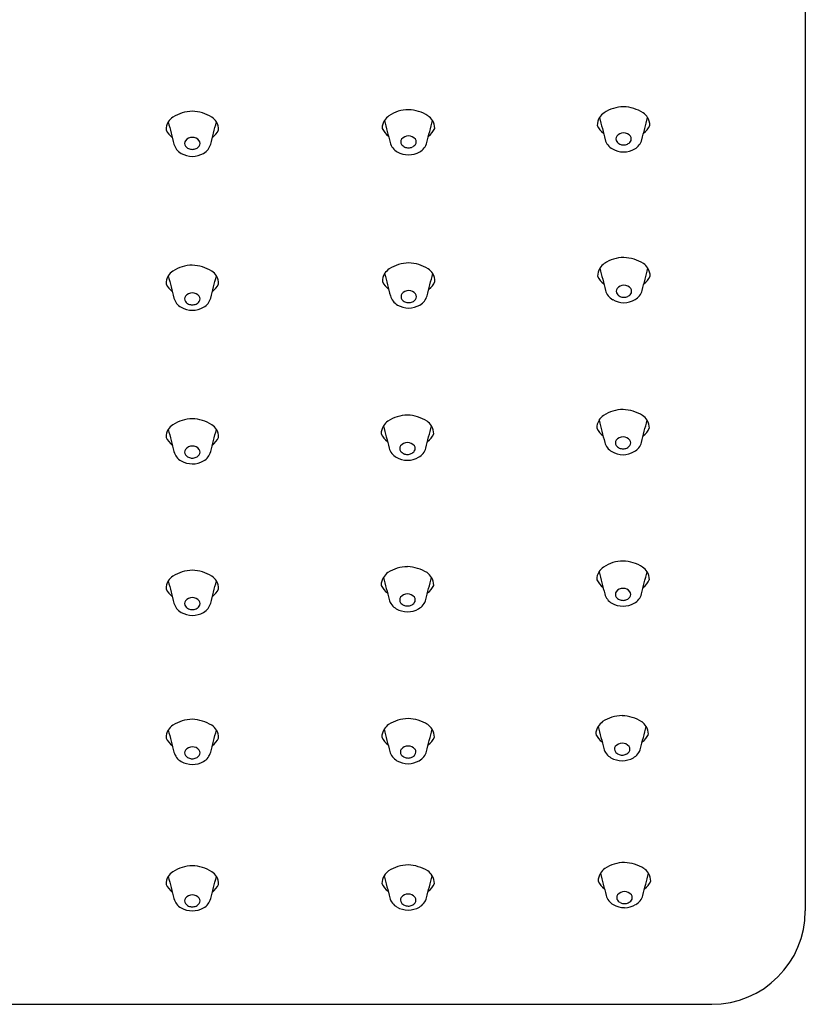
# Model space of a CAD drawing. Units: inches. Extents: x 3277.9 to 3284.4, y 138.1 to 158.4.
# Drawn here: x 3281.3 to 3283.7, y 152.4 to 155.4 of the extents above; entities that cross this region are included whole.
import ezdxf

# ---------------------------------------------------------------- set-up
doc = ezdxf.new("R2010")
doc.units = ezdxf.units.IN
doc.header["$LTSCALE"] = 0.64311
doc.header["$MEASUREMENT"] = 0
doc.layers.get('0').update_dxf_attribs({"color": 255, "linetype": 'CONTINUOUS'})

msp = doc.modelspace()

# ---------------------------------------------------------------- linework, layer by layer
for p, q in [((3283.6592, 156.0479), (3283.6592, 152.7137)), ((3278.9331, 152.4308), (3283.3763, 152.4308))]:
    msp.add_line(p, q)
for centre, radius, start, end in [((3281.8076, 155.0218), 0.1102, 90.8731, 123.3477), ((3281.8015, 155.0123), 0.1197, 57.9772, 87.9081), ((3282.4611, 155.0264), 0.1102, 90.8731, 123.3477), ((3282.455, 155.017), 0.1197, 57.9772, 87.9081), ((3283.0806, 155.0849), 0.0519, 125.1722, 147.1992), ((3283.1113, 155.0353), 0.1102, 90.8731, 123.3477), ((3283.1053, 155.0258), 0.1197, 57.9772, 87.9081), ((3283.1389, 155.0849), 0.0519, 32.8008, 54.8278), ((3281.7683, 155.077), 0.0417, 147.1992, 182.0757), ((3281.7769, 155.0715), 0.0519, 125.1722, 147.1992), ((4363.1438, 432.6134), 1116.4509, 194.3927808, 194.3963374), ((2200.4682, 432.6134), 1116.4509, 345.6036626, 345.6072192), ((3281.8352, 155.0715), 0.0519, 32.8008, 54.8278), ((3281.8437, 155.077), 0.0417, 357.9243, 32.8008), ((3282.4218, 155.0816), 0.0417, 147.1992, 182.0757), ((3282.4304, 155.0761), 0.0519, 125.1722, 147.1992), ((4363.7973, 432.618), 1116.4509, 194.3927808, 194.3963374), ((2201.1217, 432.618), 1116.4509, 345.6036626, 345.6072192), ((3282.4886, 155.0761), 0.0519, 32.8008, 54.8278), ((3282.4972, 155.0816), 0.0417, 357.9243, 32.8008), ((3283.0721, 155.0905), 0.0417, 147.1992, 182.0757), ((4364.4476, 432.6268), 1116.4509, 194.3927808, 194.3963374), ((2201.7719, 432.6268), 1116.4509, 345.6036626, 345.6072192), ((3283.1474, 155.0905), 0.0417, 357.9243, 32.8008), ((3281.7793, 155.0991), 0.0577, 204.1621, 233.9493), ((3281.8327, 155.0991), 0.0577, 306.0507, 335.8379), ((3282.4328, 155.1037), 0.0577, 204.1621, 233.9493), ((3282.4862, 155.1037), 0.0577, 306.0507, 335.8379), ((3283.083, 155.1125), 0.0577, 204.1621, 233.9493), ((3283.1098, 155.04), 0.0264, 90.3445, 141.775), ((3283.1098, 155.04), 0.0264, 38.225, 90.3445), ((3283.1365, 155.1125), 0.0577, 306.0507, 335.8379), ((3281.7966, 155.0348), 0.0139, 144.2792, 216.5208), ((3281.8061, 155.0265), 0.0264, 90.3445, 141.775), ((3281.8061, 155.0265), 0.0264, 38.225, 90.3445), ((3281.8156, 155.0348), 0.0139, 323.4792, 35.7208), ((3282.4482, 155.0492), 0.0459, 195.1262, 240.5462), ((3282.45, 155.0394), 0.0139, 144.2792, 216.5208), ((3282.4596, 155.0312), 0.0264, 90.3445, 141.775), ((3282.4596, 155.0312), 0.0264, 38.225, 90.3445), ((3282.4691, 155.0394), 0.0139, 323.4792, 35.7208), ((3282.4708, 155.0492), 0.0459, 299.4538, 344.8738), ((3283.0985, 155.058), 0.0459, 195.1262, 240.5462), ((3283.1003, 155.0482), 0.0139, 144.2792, 216.5208), ((3283.1085, 155.0543), 0.0241, 216.5208, 244.882), ((3283.1111, 155.0543), 0.0241, 295.118, 323.4792), ((3283.1193, 155.0482), 0.0139, 323.4792, 35.7208), ((3283.121, 155.058), 0.0459, 299.4538, 344.8738), ((3281.7947, 155.0445), 0.0459, 195.1262, 240.5462), ((3281.8071, 155.0664), 0.071, 240.5511, 269.0233), ((3281.8047, 155.0408), 0.0241, 216.5208, 244.882), ((3281.8062, 155.0459), 0.0293, 246.452, 269.3679), ((3281.8059, 155.0458), 0.0292, 269.9832, 293.5566), ((3281.8049, 155.0664), 0.071, 270.8051, 299.4538), ((3281.8074, 155.0408), 0.0241, 295.118, 323.4792), ((3281.8173, 155.0445), 0.0459, 299.4538, 344.8738), ((3282.4606, 155.0711), 0.071, 240.5511, 269.0233), ((3282.4582, 155.0455), 0.0241, 216.5208, 244.882), ((3282.4597, 155.0506), 0.0293, 246.452, 269.3679), ((3282.4594, 155.0505), 0.0292, 269.9832, 293.5566), ((3282.4584, 155.0711), 0.071, 270.8051, 299.4538), ((3282.4609, 155.0455), 0.0241, 295.118, 323.4792), ((3283.1109, 155.0799), 0.071, 240.5511, 269.0233), ((3283.11, 155.0594), 0.0293, 246.452, 269.3679), ((3283.1097, 155.0593), 0.0292, 269.9832, 293.5566), ((3283.1087, 155.0799), 0.071, 270.8051, 299.4538), ((3283.1122, 154.5793), 0.1102, 90.8731, 123.3477), ((3283.1062, 154.5698), 0.1197, 57.9772, 87.9081), ((3281.7769, 154.6059), 0.0519, 125.1722, 147.1992), ((3281.8076, 154.5562), 0.1102, 90.8731, 123.3477), ((3281.8015, 154.5468), 0.1197, 57.9772, 87.9081), ((3281.8352, 154.6059), 0.0519, 32.8008, 54.8278), ((3282.4311, 154.6127), 0.0519, 125.1722, 147.1992), ((3282.4618, 154.563), 0.1102, 90.8731, 123.3477), ((3282.4557, 154.5536), 0.1197, 57.9772, 87.9081), ((3282.4894, 154.6127), 0.0519, 32.8008, 54.8278), ((3283.073, 154.6345), 0.0417, 147.1992, 182.0757), ((3283.0815, 154.629), 0.0519, 125.1722, 147.1992), ((4364.4485, 432.1709), 1116.4509, 194.3927808, 194.3963374), ((2201.7728, 432.1709), 1116.4509, 345.6036626, 345.6072192), ((3283.1398, 154.629), 0.0519, 32.8008, 54.8278), ((3283.1483, 154.6345), 0.0417, 357.9243, 32.8008), ((3281.7683, 154.6114), 0.0417, 147.1992, 182.0757), ((4363.1438, 432.1478), 1116.4509, 194.3927808, 194.3963374), ((2200.4682, 432.1478), 1116.4509, 345.6036626, 345.6072192), ((3281.8437, 154.6114), 0.0417, 357.9243, 32.8008), ((3282.4225, 154.6182), 0.0417, 147.1992, 182.0757), ((4363.798, 432.1546), 1116.4509, 194.3927808, 194.3963374), ((2201.1224, 432.1546), 1116.4509, 345.6036626, 345.6072192), ((3282.4979, 154.6182), 0.0417, 357.9243, 32.8008), ((3283.0839, 154.6566), 0.0577, 204.1621, 233.9493), ((3283.1374, 154.6566), 0.0577, 306.0507, 335.8379), ((3281.7793, 154.6335), 0.0577, 204.1621, 233.9493), ((3281.8327, 154.6335), 0.0577, 306.0507, 335.8379), ((3282.4335, 154.6403), 0.0577, 204.1621, 233.9493), ((3282.4603, 154.563), 0.0264, 90.3445, 141.775), ((3282.4603, 154.563), 0.0264, 38.225, 90.3445), ((3282.487, 154.6403), 0.0577, 306.0507, 335.8379), ((3283.0994, 154.602), 0.0459, 195.1262, 240.5462), ((3283.1012, 154.5875), 0.0139, 144.2792, 216.5208), ((3283.1107, 154.5792), 0.0264, 90.3445, 141.775), ((3283.1107, 154.5792), 0.0264, 38.225, 90.3445), ((3283.1202, 154.5875), 0.0139, 323.4792, 35.7208), ((3283.1219, 154.602), 0.0459, 299.4538, 344.8738), ((3281.7947, 154.579), 0.0459, 195.1262, 240.5462), ((3281.7966, 154.5645), 0.0139, 144.2792, 216.5208), ((3281.8061, 154.5562), 0.0264, 90.3445, 141.775), ((3281.8061, 154.5562), 0.0264, 38.225, 90.3445), ((3281.8156, 154.5645), 0.0139, 323.4792, 35.7208), ((3281.8173, 154.579), 0.0459, 299.4538, 344.8738), ((3282.449, 154.5857), 0.0459, 195.1262, 240.5462), ((3282.4508, 154.5712), 0.0139, 144.2792, 216.5208), ((3282.459, 154.5773), 0.0241, 216.5208, 244.882), ((3282.4616, 154.5773), 0.0241, 295.118, 323.4792), ((3282.4698, 154.5712), 0.0139, 323.4792, 35.7208), ((3282.4715, 154.5857), 0.0459, 299.4538, 344.8738), ((3283.1118, 154.6239), 0.071, 240.5511, 269.0233), ((3283.1094, 154.5936), 0.0241, 216.5208, 244.882), ((3283.1109, 154.5986), 0.0293, 246.452, 269.3679), ((3283.1106, 154.5986), 0.0292, 269.9832, 293.5566), ((3283.1096, 154.6239), 0.071, 270.8051, 299.4538), ((3283.112, 154.5936), 0.0241, 295.118, 323.4792), ((3281.8071, 154.6009), 0.071, 240.5511, 269.0233), ((3281.8047, 154.5706), 0.0241, 216.5208, 244.882), ((3281.8062, 154.5756), 0.0293, 246.452, 269.3679), ((3281.8059, 154.5756), 0.0292, 269.9832, 293.5566), ((3281.8049, 154.6009), 0.071, 270.8051, 299.4538), ((3281.8074, 154.5706), 0.0241, 295.118, 323.4792), ((3282.4613, 154.6076), 0.071, 240.5511, 269.0233), ((3282.4604, 154.5824), 0.0293, 246.452, 269.3679), ((3282.4601, 154.5823), 0.0292, 269.9832, 293.5566), ((3282.4591, 154.6076), 0.071, 270.8051, 299.4538), ((3281.8076, 154.0917), 0.1102, 90.8731, 123.3477), ((3281.8015, 154.0823), 0.1197, 57.9772, 87.9081), ((3282.458, 154.1026), 0.1102, 90.8731, 123.3477), ((3282.452, 154.0932), 0.1197, 57.9772, 87.9081), ((3283.0791, 154.1693), 0.0519, 125.1722, 147.1992), ((3283.1099, 154.1196), 0.1102, 90.8731, 123.3477), ((3283.1038, 154.1102), 0.1197, 57.9772, 87.9081), ((3283.1374, 154.1693), 0.0519, 32.8008, 54.8278), ((3281.7769, 154.1414), 0.0519, 125.1722, 147.1992), ((3281.8352, 154.1414), 0.0519, 32.8008, 54.8278), ((3282.4187, 154.1578), 0.0417, 147.1992, 182.0757), ((3282.4273, 154.1523), 0.0519, 125.1722, 147.1992), ((4363.7943, 431.6942), 1116.4509, 194.3927808, 194.3963374), ((2201.1186, 431.6942), 1116.4509, 345.6036626, 345.6072192), ((3282.4856, 154.1523), 0.0519, 32.8008, 54.8278), ((3282.4941, 154.1578), 0.0417, 357.9243, 32.8008), ((3283.0706, 154.1748), 0.0417, 147.1992, 182.0757), ((3283.0816, 154.1969), 0.0577, 204.1621, 233.9493), ((4364.4461, 431.7112), 1116.4509, 194.3927808, 194.3963374), ((2201.7705, 431.7112), 1116.4509, 345.6036626, 345.6072192), ((3283.135, 154.1969), 0.0577, 306.0507, 335.8379), ((3283.146, 154.1748), 0.0417, 357.9243, 32.8008), ((3281.7683, 154.1469), 0.0417, 147.1992, 182.0757), ((3281.7793, 154.169), 0.0577, 204.1621, 233.9493), ((4363.1438, 431.6833), 1116.4509, 194.3927808, 194.3963374), ((2200.4682, 431.6833), 1116.4509, 345.6036626, 345.6072192), ((3281.8327, 154.169), 0.0577, 306.0507, 335.8379), ((3281.8437, 154.1469), 0.0417, 357.9243, 32.8008), ((3282.4297, 154.1799), 0.0577, 204.1621, 233.9493), ((3282.4832, 154.1799), 0.0577, 306.0507, 335.8379), ((3283.1084, 154.1207), 0.0264, 90.3445, 141.775), ((3283.1084, 154.1207), 0.0264, 38.225, 90.3445), ((3281.8061, 154.0928), 0.0264, 90.3445, 141.775), ((3281.8061, 154.0928), 0.0264, 38.225, 90.3445), ((3282.4452, 154.1253), 0.0459, 195.1262, 240.5462), ((3282.447, 154.112), 0.0139, 144.2792, 216.5208), ((3282.4565, 154.1037), 0.0264, 90.3445, 141.775), ((3282.4565, 154.1037), 0.0264, 38.225, 90.3445), ((3282.466, 154.112), 0.0139, 323.4792, 35.7208), ((3282.4677, 154.1253), 0.0459, 299.4538, 344.8738), ((3283.097, 154.1423), 0.0459, 195.1262, 240.5462), ((3283.0988, 154.129), 0.0139, 144.2792, 216.5208), ((3283.107, 154.1351), 0.0241, 216.5208, 244.882), ((3283.1085, 154.1401), 0.0293, 246.452, 269.3679), ((3283.1082, 154.1401), 0.0292, 269.9832, 293.5566), ((3283.1097, 154.1351), 0.0241, 295.118, 323.4792), ((3283.1179, 154.129), 0.0139, 323.4792, 35.7208), ((3283.1196, 154.1423), 0.0459, 299.4538, 344.8738), ((3281.7947, 154.1144), 0.0459, 195.1262, 240.5462), ((3281.7966, 154.1011), 0.0139, 144.2792, 216.5208), ((3281.8047, 154.1072), 0.0241, 216.5208, 244.882), ((3281.8062, 154.1122), 0.0293, 246.452, 269.3679), ((3281.8059, 154.1122), 0.0292, 269.9832, 293.5566), ((3281.8074, 154.1072), 0.0241, 295.118, 323.4792), ((3281.8156, 154.1011), 0.0139, 323.4792, 35.7208), ((3281.8173, 154.1144), 0.0459, 299.4538, 344.8738), ((3282.4575, 154.1473), 0.071, 240.5511, 269.0233), ((3282.4552, 154.1181), 0.0241, 216.5208, 244.882), ((3282.4566, 154.1231), 0.0293, 246.452, 269.3679), ((3282.4563, 154.1231), 0.0292, 269.9832, 293.5566), ((3282.4553, 154.1472), 0.071, 270.8051, 299.4538), ((3282.4578, 154.1181), 0.0241, 295.118, 323.4792), ((3283.1094, 154.1642), 0.071, 240.5511, 269.0233), ((3283.1072, 154.1642), 0.071, 270.8051, 299.4538), ((3281.8071, 154.1364), 0.071, 240.5511, 269.0233), ((3281.8049, 154.1363), 0.071, 270.8051, 299.4538), ((3282.458, 153.6443), 0.1102, 90.8731, 123.3477), ((3282.452, 153.6349), 0.1197, 57.9772, 87.9081), ((3283.1099, 153.6613), 0.1102, 90.8731, 123.3477), ((3283.1038, 153.6519), 0.1197, 57.9772, 87.9081), ((3281.7769, 153.6831), 0.0519, 125.1722, 147.1992), ((3281.8076, 153.6334), 0.1102, 90.8731, 123.3477), ((3281.8015, 153.624), 0.1197, 57.9772, 87.9081), ((3281.8352, 153.6831), 0.0519, 32.8008, 54.8278), ((3282.4273, 153.694), 0.0519, 125.1722, 147.1992), ((3282.4856, 153.694), 0.0519, 32.8008, 54.8278), ((3283.0706, 153.7165), 0.0417, 147.1992, 182.0757), ((3283.0791, 153.711), 0.0519, 125.1722, 147.1992), ((4364.4461, 431.2529), 1116.4509, 194.3927808, 194.3963374), ((2201.7705, 431.2529), 1116.4509, 345.6036626, 345.6072192), ((3283.1374, 153.711), 0.0519, 32.8008, 54.8278), ((3283.146, 153.7165), 0.0417, 357.9243, 32.8008), ((3281.7683, 153.6886), 0.0417, 147.1992, 182.0757), ((4363.1438, 431.225), 1116.4509, 194.3927808, 194.3963374), ((2200.4682, 431.225), 1116.4509, 345.6036626, 345.6072192), ((3281.8437, 153.6886), 0.0417, 357.9243, 32.8008), ((3282.4187, 153.6995), 0.0417, 147.1992, 182.0757), ((3282.4297, 153.7216), 0.0577, 204.1621, 233.9493), ((4363.7943, 431.2359), 1116.4509, 194.3927808, 194.3963374), ((2201.1186, 431.2359), 1116.4509, 345.6036626, 345.6072192), ((3282.4832, 153.7216), 0.0577, 306.0507, 335.8379), ((3282.4941, 153.6995), 0.0417, 357.9243, 32.8008), ((3283.0816, 153.7386), 0.0577, 204.1621, 233.9493), ((3283.135, 153.7386), 0.0577, 306.0507, 335.8379), ((3281.7793, 153.7107), 0.0577, 204.1621, 233.9493), ((3281.8327, 153.7107), 0.0577, 306.0507, 335.8379), ((3282.4565, 153.6455), 0.0264, 90.3445, 141.775), ((3282.4565, 153.6455), 0.0264, 38.225, 90.3445), ((3283.097, 153.684), 0.0459, 195.1262, 240.5462), ((3283.0988, 153.6707), 0.0139, 144.2792, 216.5208), ((3283.1084, 153.6624), 0.0264, 90.3445, 141.775), ((3283.1084, 153.6624), 0.0264, 38.225, 90.3445), ((3283.1179, 153.6707), 0.0139, 323.4792, 35.7208), ((3283.1196, 153.684), 0.0459, 299.4538, 344.8738), ((3281.7947, 153.6562), 0.0459, 195.1262, 240.5462), ((3281.7966, 153.6428), 0.0139, 144.2792, 216.5208), ((3281.8061, 153.6346), 0.0264, 90.3445, 141.775), ((3281.8061, 153.6346), 0.0264, 38.225, 90.3445), ((3281.8156, 153.6428), 0.0139, 323.4792, 35.7208), ((3281.8173, 153.6562), 0.0459, 299.4538, 344.8738), ((3282.4452, 153.6671), 0.0459, 195.1262, 240.5462), ((3282.447, 153.6537), 0.0139, 144.2792, 216.5208), ((3282.4552, 153.6598), 0.0241, 216.5208, 244.882), ((3282.4566, 153.6649), 0.0293, 246.452, 269.3679), ((3282.4563, 153.6648), 0.0292, 269.9832, 293.5566), ((3282.4578, 153.6598), 0.0241, 295.118, 323.4792), ((3282.466, 153.6537), 0.0139, 323.4792, 35.7208), ((3282.4677, 153.6671), 0.0459, 299.4538, 344.8738), ((3283.1094, 153.706), 0.071, 240.5511, 269.0233), ((3283.107, 153.6768), 0.0241, 216.5208, 244.882), ((3283.1085, 153.6818), 0.0293, 246.452, 269.3679), ((3283.1082, 153.6818), 0.0292, 269.9832, 293.5566), ((3283.1072, 153.7059), 0.071, 270.8051, 299.4538), ((3283.1097, 153.6768), 0.0241, 295.118, 323.4792), ((3281.8071, 153.6781), 0.071, 240.5511, 269.0233), ((3281.8047, 153.6489), 0.0241, 216.5208, 244.882), ((3281.8062, 153.654), 0.0293, 246.452, 269.3679), ((3281.8059, 153.6539), 0.0292, 269.9832, 293.5566), ((3281.8049, 153.678), 0.071, 270.8051, 299.4538), ((3281.8074, 153.6489), 0.0241, 295.118, 323.4792), ((3282.4575, 153.689), 0.071, 240.5511, 269.0233), ((3282.4553, 153.6889), 0.071, 270.8051, 299.4538), ((3281.8076, 153.1826), 0.1102, 90.8731, 123.3477), ((3281.8015, 153.1732), 0.1197, 57.9772, 87.9081), ((3282.46, 153.1849), 0.1102, 90.8731, 123.3477), ((3282.454, 153.1754), 0.1197, 57.9772, 87.9081), ((3283.0764, 153.2433), 0.0519, 125.1722, 147.1992), ((3283.1071, 153.1937), 0.1102, 90.8731, 123.3477), ((3283.1011, 153.1842), 0.1197, 57.9772, 87.9081), ((3283.1347, 153.2433), 0.0519, 32.8008, 54.8278), ((3281.7683, 153.2378), 0.0417, 147.1992, 182.0757), ((3281.7769, 153.2323), 0.0519, 125.1722, 147.1992), ((4363.1438, 430.7742), 1116.4509, 194.3927808, 194.3963374), ((2200.4682, 430.7742), 1116.4509, 345.6036626, 345.6072192), ((3281.8352, 153.2323), 0.0519, 32.8008, 54.8278), ((3281.8437, 153.2378), 0.0417, 357.9243, 32.8008), ((3282.4207, 153.2401), 0.0417, 147.1992, 182.0757), ((3282.4293, 153.2346), 0.0519, 125.1722, 147.1992), ((4363.7963, 430.7765), 1116.4509, 194.3927808, 194.3963374), ((2201.1206, 430.7765), 1116.4509, 345.6036626, 345.6072192), ((3282.4876, 153.2346), 0.0519, 32.8008, 54.8278), ((3282.4961, 153.2401), 0.0417, 357.9243, 32.8008), ((3283.0678, 153.2489), 0.0417, 147.1992, 182.0757), ((4364.4434, 430.7852), 1116.4509, 194.3927808, 194.3963374), ((2201.7677, 430.7852), 1116.4509, 345.6036626, 345.6072192), ((3283.1432, 153.2489), 0.0417, 357.9243, 32.8008), ((3281.7793, 153.2599), 0.0577, 204.1621, 233.9493), ((3281.8327, 153.2599), 0.0577, 306.0507, 335.8379), ((3282.4317, 153.2622), 0.0577, 204.1621, 233.9493), ((3282.4852, 153.2622), 0.0577, 306.0507, 335.8379), ((3283.0788, 153.2709), 0.0577, 204.1621, 233.9493), ((3283.1056, 153.1944), 0.0264, 90.3445, 141.775), ((3283.1056, 153.1944), 0.0264, 38.225, 90.3445), ((3283.1323, 153.2709), 0.0577, 306.0507, 335.8379), ((3281.7947, 153.2053), 0.0459, 195.1262, 240.5462), ((3281.7966, 153.1916), 0.0139, 144.2792, 216.5208), ((3281.8061, 153.1833), 0.0264, 90.3445, 141.775), ((3281.8061, 153.1833), 0.0264, 38.225, 90.3445), ((3281.8156, 153.1916), 0.0139, 323.4792, 35.7208), ((3281.8173, 153.2053), 0.0459, 299.4538, 344.8738), ((3282.4472, 153.2076), 0.0459, 195.1262, 240.5462), ((3282.449, 153.1939), 0.0139, 144.2792, 216.5208), ((3282.4585, 153.1856), 0.0264, 90.3445, 141.775), ((3282.4585, 153.1856), 0.0264, 38.225, 90.3445), ((3282.468, 153.1939), 0.0139, 323.4792, 35.7208), ((3282.4697, 153.2076), 0.0459, 299.4538, 344.8738), ((3283.0943, 153.2164), 0.0459, 195.1262, 240.5462), ((3283.0961, 153.2027), 0.0139, 144.2792, 216.5208), ((3283.1043, 153.2088), 0.0241, 216.5208, 244.882), ((3283.1069, 153.2088), 0.0241, 295.118, 323.4792), ((3283.1151, 153.2027), 0.0139, 323.4792, 35.7208), ((3283.1168, 153.2164), 0.0459, 299.4538, 344.8738), ((3281.8071, 153.2272), 0.071, 240.5511, 269.0233), ((3281.8047, 153.1977), 0.0241, 216.5208, 244.882), ((3281.8062, 153.2027), 0.0293, 246.452, 269.3679), ((3281.8059, 153.2027), 0.0292, 269.9832, 293.5566), ((3281.8049, 153.2272), 0.071, 270.8051, 299.4538), ((3281.8074, 153.1977), 0.0241, 295.118, 323.4792), ((3282.4595, 153.2295), 0.071, 240.5511, 269.0233), ((3282.4572, 153.2), 0.0241, 216.5208, 244.882), ((3282.4587, 153.205), 0.0293, 246.452, 269.3679), ((3282.4583, 153.205), 0.0292, 269.9832, 293.5566), ((3282.4573, 153.2295), 0.071, 270.8051, 299.4538), ((3282.4598, 153.2), 0.0241, 295.118, 323.4792), ((3283.1066, 153.2383), 0.071, 240.5511, 269.0233), ((3283.1058, 153.2138), 0.0293, 246.452, 269.3679), ((3283.1054, 153.2138), 0.0292, 269.9832, 293.5566), ((3283.1044, 153.2383), 0.071, 270.8051, 299.4538), ((3281.7769, 152.7894), 0.0519, 125.1722, 147.1992), ((3281.8076, 152.7397), 0.1102, 90.8731, 123.3477), ((3281.8015, 152.7303), 0.1197, 57.9772, 87.9081), ((3281.8352, 152.7894), 0.0519, 32.8008, 54.8278), ((3282.4294, 152.7918), 0.0519, 125.1722, 147.1992), ((3282.4601, 152.7421), 0.1102, 90.8731, 123.3477), ((3282.4541, 152.7327), 0.1197, 57.9772, 87.9081), ((3282.4877, 152.7918), 0.0519, 32.8008, 54.8278), ((3283.0834, 152.7992), 0.0519, 125.1722, 147.1992), ((3283.1141, 152.7495), 0.1102, 90.8731, 123.3477), ((3283.108, 152.7401), 0.1197, 57.9772, 87.9081), ((3283.1417, 152.7992), 0.0519, 32.8008, 54.8278), ((3281.7683, 152.7949), 0.0417, 147.1992, 182.0757), ((4363.1438, 430.3313), 1116.4509, 194.3927808, 194.3963374), ((2200.4682, 430.3313), 1116.4509, 345.6036626, 345.6072192), ((3281.8437, 152.7949), 0.0417, 357.9243, 32.8008), ((3282.4209, 152.7973), 0.0417, 147.1992, 182.0757), ((4363.7964, 430.3337), 1116.4509, 194.3927808, 194.3963374), ((2201.1207, 430.3337), 1116.4509, 345.6036626, 345.6072192), ((3282.4962, 152.7973), 0.0417, 357.9243, 32.8008), ((3283.0748, 152.8047), 0.0417, 147.1992, 182.0757), ((3283.0858, 152.8268), 0.0577, 204.1621, 233.9493), ((4364.4503, 430.3411), 1116.4509, 194.3927808, 194.3963374), ((2201.7747, 430.3411), 1116.4509, 345.6036626, 345.6072192), ((3283.1392, 152.8268), 0.0577, 306.0507, 335.8379), ((3283.1502, 152.8047), 0.0417, 357.9243, 32.8008), ((3281.7793, 152.817), 0.0577, 204.1621, 233.9493), ((3281.8327, 152.817), 0.0577, 306.0507, 335.8379), ((3282.4318, 152.8194), 0.0577, 204.1621, 233.9493), ((3282.4853, 152.8194), 0.0577, 306.0507, 335.8379), ((3283.1126, 152.7453), 0.0264, 90.3445, 141.775), ((3283.1126, 152.7453), 0.0264, 38.225, 90.3445), ((3281.7947, 152.7625), 0.0459, 195.1262, 240.5462), ((3281.7966, 152.7438), 0.0139, 144.2792, 216.5208), ((3281.8061, 152.7355), 0.0264, 90.3445, 141.775), ((3281.8061, 152.7355), 0.0264, 38.225, 90.3445), ((3281.8156, 152.7438), 0.0139, 323.4792, 35.7208), ((3281.8173, 152.7625), 0.0459, 299.4538, 344.8738), ((3282.4473, 152.7648), 0.0459, 195.1262, 240.5462), ((3282.4491, 152.7461), 0.0139, 144.2792, 216.5208), ((3282.4586, 152.7379), 0.0264, 90.3445, 141.775), ((3282.4586, 152.7379), 0.0264, 38.225, 90.3445), ((3282.4681, 152.7461), 0.0139, 323.4792, 35.7208), ((3282.4698, 152.7648), 0.0459, 299.4538, 344.8738), ((3283.1012, 152.7722), 0.0459, 195.1262, 240.5462), ((3283.1031, 152.7536), 0.0139, 144.2792, 216.5208), ((3283.1112, 152.7597), 0.0241, 216.5208, 244.882), ((3283.1139, 152.7597), 0.0241, 295.118, 323.4792), ((3283.1221, 152.7536), 0.0139, 323.4792, 35.7208), ((3283.1238, 152.7722), 0.0459, 299.4538, 344.8738), ((3281.8071, 152.7844), 0.071, 240.5511, 269.0233), ((3281.8047, 152.7499), 0.0241, 216.5208, 244.882), ((3281.8062, 152.7549), 0.0293, 246.452, 269.3679), ((3281.8059, 152.7549), 0.0292, 269.9832, 293.5566), ((3281.8049, 152.7844), 0.071, 270.8051, 299.4538), ((3281.8074, 152.7499), 0.0241, 295.118, 323.4792), ((3282.4597, 152.7867), 0.071, 240.5511, 269.0233), ((3282.4573, 152.7522), 0.0241, 216.5208, 244.882), ((3282.4588, 152.7573), 0.0293, 246.452, 269.3679), ((3282.4585, 152.7572), 0.0292, 269.9832, 293.5566), ((3282.4575, 152.7867), 0.071, 270.8051, 299.4538), ((3282.4599, 152.7522), 0.0241, 295.118, 323.4792), ((3283.1136, 152.7942), 0.071, 240.5511, 269.0233), ((3283.1127, 152.7647), 0.0293, 246.452, 269.3679), ((3283.1124, 152.7647), 0.0292, 269.9832, 293.5566), ((3283.1114, 152.7941), 0.071, 270.8051, 299.4538), ((3283.3763, 152.7137), 0.2829, 270, 0)]:
    msp.add_arc(centre, radius, start, end)

doc.saveas('drawing.dxf')
